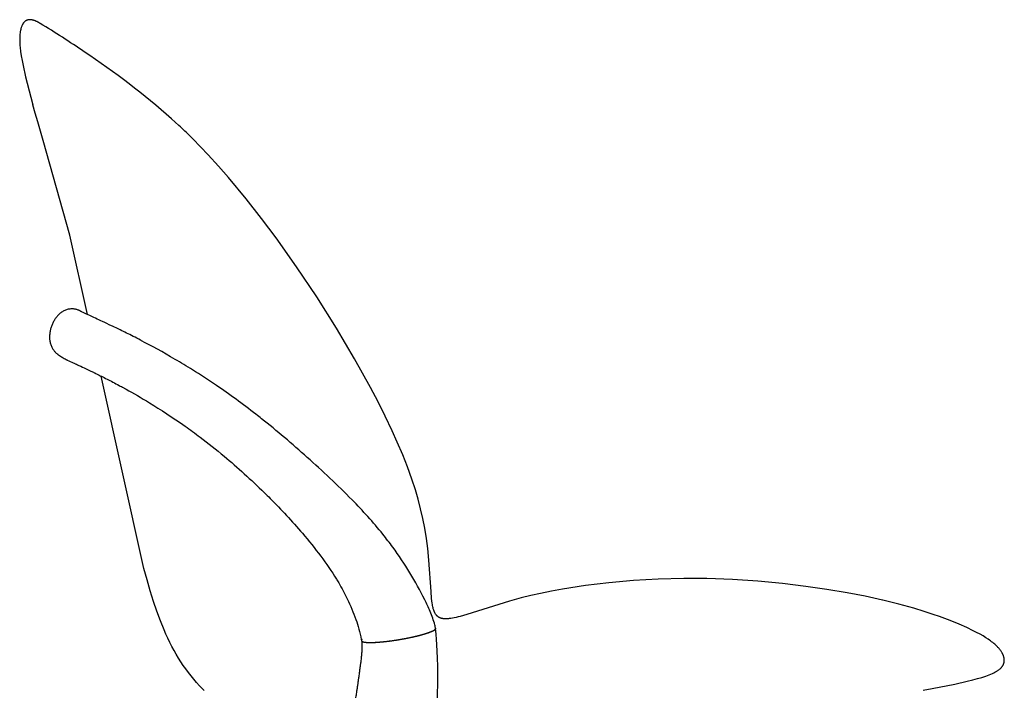
# Model space of a CAD drawing. Units: millimetres. Extents: x 3302 to 4566, y 1993 to 3504.
# Drawn here: x 4011 to 4566, y 2415 to 2793 of the extents above; entities that cross this region are included whole.
import ezdxf

# ---------------------------------------------------------------- set-up
doc = ezdxf.new("R2010")
doc.units = ezdxf.units.MM

msp = doc.modelspace()

# ---------------------------------------------------------------- linework, layer by layer
msp.add_line((4100.6, 2733.72), (4096.51, 2737.47))
for points in [[(4024.11, 2790.16), (4022.13, 2791.43), (4021.57, 2791.75), (4021.03, 2792.03), (4020.51, 2792.29), (4020.25, 2792.41), (4020.01, 2792.52), (4019.76, 2792.62), (4019.52, 2792.71), (4019.28, 2792.8), (4019.05, 2792.88), (4018.82, 2792.96), (4018.6, 2793.02), (4018.38, 2793.08), (4018.16, 2793.14), (4017.98, 2793.18), (4017.8, 2793.21), (4017.62, 2793.24), (4017.45, 2793.27), (4017.28, 2793.29), (4017.11, 2793.31), (4016.95, 2793.32), (4016.79, 2793.33), (4016.63, 2793.33), (4016.47, 2793.33), (4016.32, 2793.32), (4016.17, 2793.31), (4016.02, 2793.3), (4015.87, 2793.28), (4015.73, 2793.26), (4015.59, 2793.23), (4015.45, 2793.2), (4015.32, 2793.16), (4015.19, 2793.12), (4015.06, 2793.08), (4014.93, 2793.03), (4014.81, 2792.98), (4014.68, 2792.93), (4014.56, 2792.87), (4014.45, 2792.81), (4014.33, 2792.74), (4014.22, 2792.67), (4014.11, 2792.6), (4014, 2792.52), (4013.9, 2792.44), (4013.8, 2792.36), (4013.69, 2792.27), (4013.6, 2792.18), (4013.5, 2792.08), (4013.41, 2791.99), (4013.31, 2791.89), (4013.22, 2791.78), (4013.14, 2791.68), (4013.05, 2791.57), (4012.97, 2791.46), (4012.89, 2791.34), (4012.81, 2791.22), (4012.73, 2791.1), (4012.65, 2790.98), (4012.58, 2790.86), (4012.51, 2790.73), (4012.44, 2790.6), (4012.37, 2790.46), (4012.24, 2790.19), (4012.11, 2789.9), (4011.99, 2789.61), (4011.88, 2789.31), (4011.78, 2789), (4011.68, 2788.68), (4011.59, 2788.36), (4011.5, 2788.03), (4011.42, 2787.69), (4011.34, 2787.34), (4011.27, 2786.99), (4011.21, 2786.63), (4011.15, 2786.26), (4011.09, 2785.89), (4011, 2785.12), (4010.94, 2784.32), (4010.89, 2783.48), (4010.87, 2782.61), (4010.87, 2781.7), (4010.89, 2780.76), (4010.94, 2779.77), (4011.01, 2778.75), (4011.11, 2777.68), (4011.37, 2775.42), (4011.74, 2772.97), (4012.2, 2770.32), (4012.76, 2767.47), (4014.2, 2761.09), (4017.14, 2749.68), (4018.34, 2745.33)], [(4049.08, 2627.06), (4039.11, 2671.82), (4024.16, 2725.12), (4021.06, 2735.79), (4019.65, 2740.7), (4018.34, 2745.33)], [(4245.51, 2458.1), (4245.07, 2458.84), (4244.97, 2459.05), (4244.87, 2459.26), (4244.78, 2459.47), (4244.69, 2459.69), (4244.6, 2459.93), (4244.51, 2460.18), (4244.42, 2460.43), (4244.34, 2460.68), (4244.19, 2461.18), (4244.06, 2461.69), (4243.91, 2462.32), (4243.78, 2462.97), (4243.66, 2463.63), (4243.55, 2464.29), (4243.37, 2465.62), (4243.23, 2466.92), (4242.9, 2470.93), (4241.75, 2488.54), (4241.08, 2495.12), (4240.32, 2500.84), (4239.38, 2506.53), (4238.31, 2512.03), (4237.06, 2517.48), (4235.65, 2522.9), (4234.06, 2528.29), (4232.11, 2534.22), (4229.6, 2541.11), (4226.91, 2547.89), (4223.82, 2555.16), (4220.95, 2561.52), (4217.07, 2569.68), (4213.01, 2577.79), (4208.81, 2585.83), (4199.77, 2602.16), (4189.53, 2619.44), (4178.42, 2637.06), (4167.11, 2653.96), (4155.5, 2670.29), (4147.36, 2681.16), (4138.55, 2692.37), (4128.66, 2704.28), (4122.94, 2710.82), (4117.18, 2717.13), (4108.57, 2726.08), (4107.53, 2727.12)], [(4114.07, 2415.9), (4112.35, 2417.71), (4110.69, 2419.55), (4109.09, 2421.41), (4107.53, 2423.31), (4106.02, 2425.25), (4104.57, 2427.22), (4103.16, 2429.22), (4101.8, 2431.26), (4100.49, 2433.35), (4099.21, 2435.48), (4097.97, 2437.65), (4096.77, 2439.88), (4095.6, 2442.16), (4094.47, 2444.49), (4093.37, 2446.87), (4092.3, 2449.31), (4090.23, 2454.38), (4088.26, 2459.7), (4086.36, 2465.29), (4084.53, 2471.18), (4082.74, 2477.37), (4080.98, 2483.89), (4056.82, 2592.34)], [(4497.62, 2466.06), (4495.15, 2466.63), (4492.68, 2467.18), (4487.73, 2468.24), (4477.57, 2470.19), (4466.2, 2472.09), (4454.26, 2473.79), (4441.09, 2475.36), (4427.24, 2476.66), (4412.93, 2477.61), (4398.45, 2478.13), (4385.47, 2478.19), (4371.03, 2477.81), (4357.06, 2477), (4343.21, 2475.77), (4329.97, 2474.17), (4316.99, 2472.16), (4310.83, 2471.04), (4304.69, 2469.8), (4299.23, 2468.58), (4293.8, 2467.25), (4287.19, 2465.44), (4263.05, 2457.89), (4259.33, 2456.83), (4258.17, 2456.53), (4257.03, 2456.26), (4255.88, 2456.01), (4254.94, 2455.83), (4253.99, 2455.68), (4253.56, 2455.62), (4253.13, 2455.57), (4252.7, 2455.53), (4252.26, 2455.49), (4251.92, 2455.47), (4251.57, 2455.46), (4251.22, 2455.46), (4250.88, 2455.46), (4250.66, 2455.47), (4250.45, 2455.49), (4250.24, 2455.5), (4250.03, 2455.52), (4249.82, 2455.55), (4249.61, 2455.58), (4249.41, 2455.61), (4249.2, 2455.65), (4249.02, 2455.69), (4248.83, 2455.74), (4248.65, 2455.79), (4248.47, 2455.85), (4248.29, 2455.91), (4248.11, 2455.98), (4247.94, 2456.05), (4247.76, 2456.13), (4247.6, 2456.21), (4247.44, 2456.29), (4247.28, 2456.39), (4247.12, 2456.48), (4246.97, 2456.59), (4246.82, 2456.7), (4246.67, 2456.81), (4246.53, 2456.93), (4246.39, 2457.05), (4246.25, 2457.19), (4246.12, 2457.32), (4245.99, 2457.46), (4245.87, 2457.62), (4245.74, 2457.77), (4245.62, 2457.93), (4245.51, 2458.09)], [(4520.59, 2415.16), (4525.59, 2416.12), (4538.47, 2418.71), (4545.43, 2420.28), (4548.46, 2421.03), (4551.2, 2421.76), (4553.67, 2422.47), (4555.88, 2423.19), (4556.89, 2423.54), (4557.83, 2423.9), (4558.72, 2424.25), (4559.56, 2424.61), (4560.33, 2424.97), (4561.05, 2425.33), (4561.39, 2425.52), (4561.72, 2425.7), (4562.03, 2425.88), (4562.33, 2426.07), (4562.62, 2426.26), (4562.9, 2426.45), (4563.16, 2426.63), (4563.42, 2426.83), (4563.66, 2427.02), (4563.88, 2427.21), (4564.1, 2427.41), (4564.31, 2427.61), (4564.48, 2427.78), (4564.65, 2427.96), (4564.8, 2428.14), (4564.95, 2428.32), (4565.09, 2428.51), (4565.22, 2428.69), (4565.35, 2428.87), (4565.46, 2429.06), (4565.57, 2429.25), (4565.67, 2429.43), (4565.76, 2429.62), (4565.85, 2429.81), (4565.88, 2429.91), (4565.92, 2430), (4565.96, 2430.1), (4565.99, 2430.2), (4566.02, 2430.29), (4566.05, 2430.39), (4566.08, 2430.48), (4566.11, 2430.58), (4566.16, 2430.77), (4566.2, 2430.97), (4566.23, 2431.16), (4566.26, 2431.36), (4566.28, 2431.56), (4566.3, 2431.75), (4566.3, 2431.95), (4566.3, 2432.15), (4566.3, 2432.34), (4566.29, 2432.54), (4566.27, 2432.74), (4566.25, 2432.93), (4566.22, 2433.13), (4566.19, 2433.33), (4566.15, 2433.53), (4566.1, 2433.73), (4566.05, 2433.92), (4566, 2434.12), (4565.93, 2434.32), (4565.87, 2434.52), (4565.8, 2434.71), (4565.72, 2434.91), (4565.64, 2435.1), (4565.56, 2435.3), (4565.47, 2435.49), (4565.37, 2435.69), (4565.27, 2435.88), (4565.17, 2436.07), (4565.06, 2436.27), (4564.95, 2436.46), (4564.72, 2436.84), (4564.47, 2437.22), (4564.21, 2437.59), (4563.93, 2437.96), (4563.65, 2438.32), (4563.35, 2438.68), (4563.04, 2439.03), (4562.72, 2439.38), (4562.39, 2439.72), (4562.1, 2440.01), (4561.81, 2440.29), (4561.36, 2440.72), (4560.89, 2441.13), (4560.33, 2441.62), (4559.76, 2442.09), (4559.17, 2442.55), (4558.57, 2443.01), (4557.93, 2443.47), (4557.28, 2443.92), (4555.95, 2444.78), (4554.3, 2445.79), (4552.62, 2446.74), (4550.7, 2447.78), (4548.75, 2448.77), (4545.1, 2450.53), (4540.88, 2452.41), (4535.73, 2454.52), (4529.8, 2456.73), (4526.22, 2457.98), (4521.03, 2459.67), (4515.29, 2461.41), (4506.85, 2463.76), (4497.7, 2466.04)], [(4114.95, 2415), (4114.07, 2415.9)]]:
    msp.add_lwpolyline(points)
for centre, radius, start, end in [((3732.66, 2314.14), 558.21, 55.6918, 58.7288), ((3788.57, 2387.08), 466.48, 48.6895, 56.3148), ((3954.46, 2573.54), 216.84, 45.0969, 47.6243)]:
    msp.add_arc(centre, radius, start, end)
for points, knots in [([(4044.68, 2629.22), (4044.64, 2629.24), (4044.37, 2629.38), (4043.86, 2629.6), (4043.14, 2629.85), (4042.4, 2630.04), (4041.65, 2630.17), (4040.89, 2630.24), (4040.04, 2630.25), (4039.12, 2630.19), (4038.13, 2630.02), (4037.18, 2629.75), (4036.26, 2629.38), (4035.37, 2628.93), (4034.53, 2628.4), (4033.72, 2627.8), (4032.97, 2627.14), (4032.26, 2626.42), (4031.61, 2625.66), (4031.02, 2624.86), (4030.47, 2624.02), (4029.97, 2623.15), (4029.52, 2622.26), (4029.12, 2621.34), (4028.77, 2620.4), (4028.46, 2619.45), (4028.2, 2618.48), (4028, 2617.5), (4027.84, 2616.51), (4027.73, 2615.52), (4027.69, 2614.52), (4027.7, 2613.51), (4027.8, 2612.52), (4027.97, 2611.53), (4028.21, 2610.56), (4028.54, 2609.61), (4028.92, 2608.75), (4029.34, 2607.96), (4029.79, 2607.25), (4030.3, 2606.58), (4030.85, 2605.95), (4031.44, 2605.37), (4031.86, 2605.01), (4032.07, 2604.84)], [25.883002, 25.883002, 25.883002, 25.883002, 26.05265, 26.921071, 27.789493, 28.657915, 29.526336, 30.394758, 31.26318, 32.478241, 33.693302, 34.908363, 36.123424, 37.338485, 38.553546, 39.768607, 40.983668, 42.198729, 43.41379, 44.628851, 45.843912, 47.058973, 48.274034, 49.489095, 50.704156, 51.919217, 53.134278, 54.349339, 55.5644, 56.779461, 57.994522, 59.209583, 60.424644, 61.639705, 62.854766, 64.069827, 65.284889, 66.313235, 67.341582, 68.369929, 69.398275, 70.426622, 71.425706, 71.425706, 71.425706, 71.425706]), ([(4244.56, 2387.66), (4249.06, 2424.6), (4245.33, 2451.08), (4245.17, 2451.68), (4245.13, 2451.82), (4245.09, 2451.96), (4244.36, 2454.59), (4243.41, 2457.16), (4241.42, 2461.91), (4240.39, 2464.1), (4239.33, 2466.27), (4236.78, 2471.46), (4234.01, 2476.51), (4230.99, 2481.46), (4228.01, 2486.34), (4224.72, 2491.22), (4221.34, 2495.84), (4219.52, 2498.32), (4217.66, 2500.76), (4215.73, 2503.16), (4210.2, 2510.08), (4204.51, 2516.31), (4198.34, 2522.6), (4190.22, 2530.87), (4181.6, 2538.92), (4173.11, 2546.5), (4164.56, 2554.13), (4155.93, 2561.47), (4147.32, 2568.3), (4146.25, 2569.14), (4145.19, 2569.97), (4144.13, 2570.8), (4136.6, 2576.66), (4129.12, 2582.1), (4121.91, 2587.01), (4117.28, 2590.17), (4112.77, 2593.09), (4108.42, 2595.81), (4105.03, 2597.93), (4101.74, 2599.91), (4098.58, 2601.78), (4091.57, 2605.9), (4085.18, 2609.41), (4079.61, 2612.32), (4079.43, 2612.42), (4079.25, 2612.51), (4079.07, 2612.6), (4076.21, 2614.1), (4073.56, 2615.44), (4068.71, 2617.84), (4066.47, 2618.92), (4064.44, 2619.89), (4063.86, 2620.16), (4063.29, 2620.43), (4062.74, 2620.69), (4059.01, 2622.46), (4056.03, 2623.83), (4053.54, 2624.98), (4052.39, 2625.52), (4051.35, 2626), (4050.42, 2626.43), (4049.05, 2627.07), (4047.89, 2627.62), (4047.01, 2628.05), (4046.42, 2628.34), (4045.93, 2628.58), (4045.55, 2628.77), (4045.52, 2628.78), (4045.5, 2628.8), (4045.47, 2628.81), (4045.4, 2628.85), (4045.33, 2628.88), (4045.26, 2628.92), (4045.19, 2628.95), (4045.13, 2628.98), (4045.07, 2629.01), (4045.03, 2629.03), (4044.99, 2629.06), (4044.95, 2629.08), (4044.94, 2629.08), (4044.93, 2629.09), (4044.92, 2629.09), (4044.88, 2629.11), (4044.84, 2629.13), (4044.8, 2629.15), (4044.78, 2629.16), (4044.75, 2629.18), (4044.72, 2629.19), (4044.71, 2629.2), (4044.7, 2629.21), (4044.69, 2629.21), (4044.68, 2629.21), (4044.68, 2629.21), (4044.68, 2629.21), (4044.68, 2629.21), (4044.68, 2629.21), (4044.68, 2629.22)], [0.011781, 0.011781, 0.011781, 0.011781, 1.444712, 1.444712, 1.887101, 1.887101, 1.887101, 10.141793, 10.141793, 17.413376, 17.413376, 17.413376, 34.787913, 34.787913, 34.787913, 52.124636, 52.124636, 52.124636, 61.352302, 61.352302, 61.352302, 87.56458, 87.56458, 87.56458, 122.885244, 122.885244, 122.885244, 158.165951, 158.165951, 158.165951, 162.51947, 162.51947, 162.51947, 193.467696, 193.467696, 193.467696, 213.299239, 213.299239, 213.299239, 228.762269, 228.762269, 228.762269, 263.042614, 263.042614, 263.042614, 264.147125, 264.147125, 264.147125, 281.929418, 281.929418, 299.529758, 299.529758, 299.529758, 304.538005, 304.538005, 304.538005, 338.162222, 338.162222, 338.162222, 353.753291, 353.753291, 353.753291, 376.851493, 376.851493, 376.851493, 392.00134, 392.00134, 392.00134, 393.00134, 393.00134, 393.00134, 394.00134, 394.00134, 394.00134, 395.00134, 395.00134, 395.00134, 396.00134, 396.00134, 396.00134, 397.00134, 397.00134, 397.00134, 398.00134, 398.00134, 398.00134, 399.00134, 399.00134, 399.00134, 400.00134, 400.00134, 400.00134, 401.00134, 401.00134, 401.00134, 402.00134, 402.00134, 402.00134, 402.00134]), ([(4032.07, 2604.84), (4032.1, 2604.82), (4032.11, 2604.82), (4032.12, 2604.81), (4032.43, 2604.57), (4033.05, 2604.1), (4033.95, 2603.52), (4034.49, 2603.17), (4035.15, 2602.77), (4035.9, 2602.36), (4036.26, 2602.15), (4036.63, 2601.96), (4037.21, 2601.66), (4037.4, 2601.56), (4037.63, 2601.45), (4037.68, 2601.42), (4037.74, 2601.39), (4038.79, 2600.87), (4039.88, 2600.36), (4041.1, 2599.79), (4041.42, 2599.64), (4041.71, 2599.51), (4042.05, 2599.35), (4042.14, 2599.31), (4042.64, 2599.08), (4043.03, 2598.9), (4043.4, 2598.73), (4045.79, 2597.63), (4048.61, 2596.32), (4051.87, 2594.75), (4052.25, 2594.57), (4052.6, 2594.4), (4053, 2594.21), (4053.1, 2594.16), (4053.49, 2593.97), (4053.83, 2593.81), (4054.24, 2593.61), (4056.05, 2592.73), (4058, 2591.77), (4062.26, 2589.6), (4064.53, 2588.42), (4067.01, 2587.08), (4067.39, 2586.88), (4067.81, 2586.65), (4068.7, 2586.17), (4069.13, 2585.94), (4070, 2585.46), (4070.45, 2585.21), (4070.93, 2584.94), (4074.95, 2582.71), (4079.38, 2580.16), (4084.07, 2577.3), (4090.34, 2573.47), (4097.15, 2569.06), (4104.23, 2564.05), (4107.01, 2562.09), (4109.84, 2560.03), (4112.7, 2557.88), (4117.14, 2554.53), (4121.67, 2550.95), (4126.23, 2547.14), (4133.74, 2540.86), (4141.36, 2533.94), (4148.77, 2526.7), (4149.91, 2525.59), (4151.05, 2524.47), (4152.18, 2523.34), (4158.49, 2517.03), (4164.49, 2510.61), (4170.38, 2503.68), (4173.89, 2499.55), (4177.4, 2495.19), (4183.76, 2486.7), (4186.86, 2482.26), (4189.58, 2477.85), (4189.77, 2477.54), (4189.96, 2477.23), (4190.34, 2476.6), (4190.57, 2476.21), (4190.83, 2475.78), (4192.58, 2472.8), (4194.16, 2469.84), (4195.66, 2466.73), (4197.49, 2462.92), (4199.14, 2459.01), (4200.54, 2455.07), (4201.17, 2453.29), (4201.75, 2451.5), (4202.81, 2447.75), (4203.26, 2445.81), (4203.59, 2443.88), (4203.63, 2443.68), (4203.67, 2443.42), (4203.7, 2443.21)], [0.115755, 0.115755, 0.115755, 0.115755, 0.777967, 0.777967, 0.777967, 22.736873, 22.736873, 22.736873, 36.120267, 36.120267, 36.120267, 42.254629, 42.254629, 45.678022, 45.678022, 46.870266, 46.870266, 46.870266, 64.556203, 64.556203, 64.556203, 68.104346, 68.104346, 69.376374, 69.376374, 75.200864, 75.200864, 75.200864, 106.976413, 106.976413, 106.976413, 110.228538, 110.228538, 111.258556, 111.258556, 114.331987, 114.331987, 114.331987, 130.640937, 130.640937, 146.644169, 146.644169, 146.644169, 149.521338, 149.521338, 152.155761, 152.155761, 154.765212, 154.765212, 154.765212, 178.985461, 178.985461, 178.985461, 211.353143, 211.353143, 211.353143, 224.028917, 224.028917, 224.028917, 243.723347, 243.723347, 243.723347, 276.143432, 276.143432, 276.143432, 281.108158, 281.108158, 281.108158, 308.589776, 308.589776, 308.589776, 325.328913, 325.328913, 341.071544, 341.071544, 341.071544, 342.259019, 342.259019, 343.499495, 343.499495, 343.499495, 353.769062, 353.769062, 353.769062, 366.483028, 366.483028, 366.483028, 372.192098, 372.192098, 378.473833, 378.473833, 378.473833, 379.200624, 379.200624, 379.200624, 379.200624]), ([(4203.67, 2443.16), (4203.67, 2443.15), (4203.67, 2443.14), (4203.67, 2443.13), (4203.67, 2443.12), (4203.67, 2443.12), (4203.68, 2443.11), (4203.68, 2443.08), (4203.7, 2443.04), (4203.72, 2443.01), (4203.74, 2442.97), (4203.77, 2442.94), (4203.8, 2442.9), (4203.83, 2442.86), (4203.87, 2442.83), (4203.92, 2442.8), (4203.96, 2442.76), (4204.02, 2442.73), (4204.07, 2442.7), (4204.13, 2442.67), (4204.19, 2442.64), (4204.26, 2442.61), (4204.33, 2442.58), (4204.41, 2442.55), (4204.48, 2442.53), (4204.56, 2442.5), (4204.65, 2442.47), (4204.74, 2442.45), (4204.83, 2442.43), (4204.92, 2442.41), (4205.02, 2442.38), (4205.12, 2442.36), (4205.22, 2442.34), (4205.33, 2442.33), (4205.44, 2442.31), (4205.55, 2442.29), (4205.67, 2442.27), (4205.78, 2442.26), (4205.9, 2442.24), (4206.02, 2442.23), (4206.15, 2442.22), (4206.27, 2442.21), (4206.41, 2442.19), (4206.54, 2442.18), (4206.67, 2442.17), (4206.81, 2442.17), (4206.94, 2442.16), (4207.08, 2442.15), (4207.23, 2442.14), (4207.37, 2442.14), (4207.51, 2442.13), (4207.66, 2442.13), (4207.81, 2442.12), (4207.96, 2442.12), (4208.11, 2442.12), (4208.27, 2442.12), (4208.42, 2442.12), (4208.58, 2442.12), (4208.73, 2442.12), (4208.89, 2442.12), (4209.05, 2442.12), (4209.22, 2442.12), (4209.38, 2442.12), (4209.54, 2442.13), (4209.71, 2442.13), (4209.87, 2442.13), (4210.04, 2442.14), (4210.21, 2442.15), (4210.38, 2442.15), (4210.55, 2442.16), (4210.71, 2442.17), (4210.89, 2442.17), (4211.06, 2442.18), (4211.23, 2442.19), (4211.4, 2442.2), (4211.58, 2442.21), (4211.75, 2442.22), (4211.93, 2442.23), (4212.1, 2442.24), (4212.28, 2442.25), (4212.46, 2442.26), (4212.63, 2442.28), (4212.81, 2442.29), (4212.99, 2442.3), (4213.17, 2442.31), (4213.35, 2442.33), (4213.53, 2442.34), (4213.71, 2442.36), (4213.89, 2442.37), (4214.07, 2442.39), (4214.25, 2442.4), (4214.43, 2442.42), (4214.61, 2442.43), (4214.79, 2442.45), (4214.97, 2442.47), (4215.15, 2442.48), (4215.34, 2442.5), (4215.52, 2442.52), (4215.7, 2442.54), (4215.89, 2442.55), (4216.07, 2442.57), (4216.25, 2442.59), (4216.44, 2442.61), (4216.62, 2442.63), (4216.8, 2442.65), (4216.99, 2442.67), (4217.17, 2442.69), (4217.35, 2442.71), (4217.54, 2442.73), (4217.72, 2442.75), (4217.91, 2442.77), (4218.09, 2442.79), (4218.28, 2442.82), (4218.46, 2442.84), (4218.65, 2442.86), (4218.83, 2442.88), (4219.02, 2442.9), (4219.2, 2442.93), (4219.39, 2442.95), (4219.57, 2442.97), (4219.76, 2443), (4219.94, 2443.02), (4220.13, 2443.05), (4220.31, 2443.07), (4220.42, 2443.09), (4220.52, 2443.1), (4220.63, 2443.11), (4220.71, 2443.13), (4220.79, 2443.14), (4220.87, 2443.15), (4221.05, 2443.17), (4221.24, 2443.2), (4221.42, 2443.22), (4221.61, 2443.25), (4221.79, 2443.28), (4221.97, 2443.3), (4222.16, 2443.33), (4222.34, 2443.36), (4222.53, 2443.39), (4222.71, 2443.41), (4222.9, 2443.44), (4223.08, 2443.47), (4223.26, 2443.5), (4223.45, 2443.52), (4223.63, 2443.55), (4223.81, 2443.58), (4224, 2443.61), (4224.18, 2443.64), (4224.36, 2443.67), (4224.55, 2443.7), (4224.73, 2443.73), (4224.91, 2443.76), (4225.09, 2443.79), (4225.27, 2443.82), (4225.46, 2443.85), (4225.64, 2443.88), (4225.82, 2443.91), (4226, 2443.94), (4226.18, 2443.98), (4226.36, 2444.01), (4226.54, 2444.04), (4226.72, 2444.07), (4226.9, 2444.1), (4227.08, 2444.14), (4227.26, 2444.17), (4227.44, 2444.2), (4227.62, 2444.23), (4227.79, 2444.27), (4227.97, 2444.3), (4228.15, 2444.33), (4228.33, 2444.37), (4228.5, 2444.4), (4228.68, 2444.43), (4228.86, 2444.47), (4229.03, 2444.5), (4229.21, 2444.54), (4229.38, 2444.57), (4229.56, 2444.61), (4229.73, 2444.64), (4229.91, 2444.68), (4230.08, 2444.71), (4230.26, 2444.75), (4230.43, 2444.78), (4230.6, 2444.82), (4230.77, 2444.85), (4230.95, 2444.89), (4231.12, 2444.93), (4231.29, 2444.96), (4231.46, 2445), (4231.63, 2445.04), (4231.8, 2445.07), (4231.97, 2445.11), (4232.14, 2445.15), (4232.31, 2445.18), (4232.48, 2445.22), (4232.64, 2445.26), (4232.81, 2445.29), (4232.98, 2445.33), (4233.15, 2445.37), (4233.31, 2445.41), (4233.48, 2445.45), (4233.64, 2445.48), (4233.81, 2445.52), (4233.97, 2445.56), (4234.13, 2445.6), (4234.3, 2445.64), (4234.46, 2445.68), (4234.62, 2445.72), (4234.78, 2445.75), (4234.94, 2445.79), (4235.1, 2445.83), (4235.26, 2445.87), (4235.42, 2445.91), (4235.58, 2445.95), (4235.74, 2445.99), (4235.9, 2446.03), (4236.05, 2446.07), (4236.11, 2446.09), (4236.16, 2446.1), (4236.22, 2446.11), (4236.32, 2446.14), (4236.42, 2446.17), (4236.52, 2446.19), (4236.67, 2446.23), (4236.83, 2446.28), (4236.98, 2446.32), (4237.13, 2446.36), (4237.28, 2446.4), (4237.43, 2446.44), (4237.58, 2446.48), (4237.73, 2446.52), (4237.88, 2446.56), (4238.03, 2446.61), (4238.17, 2446.65), (4238.32, 2446.69), (4238.46, 2446.73), (4238.61, 2446.77), (4238.75, 2446.82), (4238.9, 2446.86), (4239.04, 2446.9), (4239.18, 2446.94), (4239.32, 2446.98), (4239.46, 2447.03), (4239.6, 2447.07), (4239.74, 2447.11), (4239.87, 2447.16), (4240.01, 2447.2), (4240.15, 2447.24), (4240.28, 2447.29), (4240.41, 2447.33), (4240.55, 2447.37), (4240.68, 2447.42), (4240.81, 2447.46), (4240.94, 2447.5), (4241.07, 2447.55), (4241.2, 2447.59), (4241.32, 2447.63), (4241.45, 2447.68), (4241.57, 2447.72), (4241.7, 2447.77), (4241.82, 2447.81), (4241.94, 2447.85), (4242.06, 2447.9), (4242.18, 2447.94), (4242.3, 2447.99), (4242.41, 2448.03), (4242.53, 2448.08), (4242.64, 2448.12), (4242.75, 2448.17), (4242.86, 2448.21), (4242.97, 2448.25), (4243.08, 2448.3), (4243.19, 2448.34), (4243.29, 2448.39), (4243.39, 2448.43), (4243.49, 2448.48), (4243.59, 2448.52), (4243.69, 2448.57), (4243.79, 2448.61), (4243.88, 2448.66), (4243.97, 2448.7), (4244.06, 2448.75), (4244.15, 2448.79), (4244.24, 2448.84), (4244.32, 2448.88), (4244.41, 2448.93), (4244.49, 2448.97), (4244.56, 2449.02), (4244.64, 2449.06), (4244.67, 2449.08), (4244.7, 2449.1), (4244.73, 2449.11), (4244.77, 2449.14), (4244.81, 2449.17), (4244.85, 2449.19), (4244.91, 2449.24), (4244.97, 2449.28), (4245.03, 2449.33), (4245.09, 2449.37), (4245.14, 2449.41), (4245.19, 2449.45), (4245.23, 2449.5), (4245.27, 2449.54), (4245.31, 2449.58), (4245.35, 2449.62), (4245.38, 2449.67), (4245.41, 2449.71), (4245.44, 2449.75), (4245.46, 2449.79), (4245.48, 2449.83), (4245.5, 2449.87), (4245.51, 2449.91), (4245.52, 2449.95), (4245.53, 2449.99), (4245.54, 2450.03), (4245.54, 2450.06), (4245.54, 2450.1), (4245.53, 2450.13), (4245.52, 2450.15)], [20.621977, 20.621977, 20.621977, 20.621977, 20.7761, 20.7761, 20.7761, 20.844937, 20.844937, 20.844937, 21.347423, 21.347423, 21.347423, 21.91979, 21.91979, 21.91979, 22.493303, 22.493303, 22.493303, 23.06806, 23.06806, 23.06806, 23.644082, 23.644082, 23.644082, 24.221342, 24.221342, 24.221342, 24.799787, 24.799787, 24.799787, 25.379337, 25.379337, 25.379337, 25.959885, 25.959885, 25.959885, 26.541302, 26.541302, 26.541302, 27.123457, 27.123457, 27.123457, 27.706203, 27.706203, 27.706203, 28.289391, 28.289391, 28.289391, 28.872872, 28.872872, 28.872872, 29.456508, 29.456508, 29.456508, 30.040165, 30.040165, 30.040165, 30.623722, 30.623722, 30.623722, 31.207065, 31.207065, 31.207065, 31.790094, 31.790094, 31.790094, 32.372714, 32.372714, 32.372714, 32.954844, 32.954844, 32.954844, 33.53641, 33.53641, 33.53641, 34.117347, 34.117347, 34.117347, 34.697604, 34.697604, 34.697604, 35.277134, 35.277134, 35.277134, 35.855902, 35.855902, 35.855902, 36.433878, 36.433878, 36.433878, 37.011037, 37.011037, 37.011037, 37.587351, 37.587351, 37.587351, 38.162786, 38.162786, 38.162786, 38.737296, 38.737296, 38.737296, 39.310841, 39.310841, 39.310841, 39.883378, 39.883378, 39.883378, 40.454868, 40.454868, 40.454868, 41.025275, 41.025275, 41.025275, 41.594562, 41.594562, 41.594562, 42.162694, 42.162694, 42.162694, 42.729638, 42.729638, 42.729638, 43.295361, 43.295361, 43.295361, 43.617599, 43.617599, 43.617599, 43.859828, 43.859828, 43.859828, 44.42302, 44.42302, 44.42302, 44.984907, 44.984907, 44.984907, 45.545462, 45.545462, 45.545462, 46.104656, 46.104656, 46.104656, 46.662466, 46.662466, 46.662466, 47.218867, 47.218867, 47.218867, 47.773838, 47.773838, 47.773838, 48.327362, 48.327362, 48.327362, 48.87942, 48.87942, 48.87942, 49.430001, 49.430001, 49.430001, 49.979093, 49.979093, 49.979093, 50.526687, 50.526687, 50.526687, 51.072777, 51.072777, 51.072777, 51.61736, 51.61736, 51.61736, 52.160434, 52.160434, 52.160434, 52.702, 52.702, 52.702, 53.242052, 53.242052, 53.242052, 53.780584, 53.780584, 53.780584, 54.317592, 54.317592, 54.317592, 54.853071, 54.853071, 54.853071, 55.387016, 55.387016, 55.387016, 55.919424, 55.919424, 55.919424, 56.450293, 56.450293, 56.450293, 56.979619, 56.979619, 56.979619, 57.507402, 57.507402, 57.507402, 58.033645, 58.033645, 58.033645, 58.558349, 58.558349, 58.558349, 59.08152, 59.08152, 59.08152, 59.603167, 59.603167, 59.603167, 59.784358, 59.784358, 59.784358, 60.123286, 60.123286, 60.123286, 60.641911, 60.641911, 60.641911, 61.159064, 61.159064, 61.159064, 61.674777, 61.674777, 61.674777, 62.18909, 62.18909, 62.18909, 62.702045, 62.702045, 62.702045, 63.213692, 63.213692, 63.213692, 63.724083, 63.724083, 63.724083, 64.233275, 64.233275, 64.233275, 64.741328, 64.741328, 64.741328, 65.248307, 65.248307, 65.248307, 65.754282, 65.754282, 65.754282, 66.259313, 66.259313, 66.259313, 66.763445, 66.763445, 66.763445, 67.266741, 67.266741, 67.266741, 67.769275, 67.769275, 67.769275, 68.271135, 68.271135, 68.271135, 68.772416, 68.772416, 68.772416, 69.273227, 69.273227, 69.273227, 69.773724, 69.773724, 69.773724, 70.274125, 70.274125, 70.274125, 70.77469, 70.77469, 70.77469, 71.275718, 71.275718, 71.275718, 71.478558, 71.478558, 71.478558, 71.777505, 71.777505, 71.777505, 72.280535, 72.280535, 72.280535, 72.785153, 72.785153, 72.785153, 73.29165, 73.29165, 73.29165, 73.800269, 73.800269, 73.800269, 74.311217, 74.311217, 74.311217, 74.824713, 74.824713, 74.824713, 75.340988, 75.340988, 75.340988, 75.75881, 75.75881, 75.75881, 75.75881]), ([(4203.7, 2443.21), (4203.71, 2443.21), (4203.71, 2443.2), (4203.71, 2443.19), (4203.73, 2443.1), (4203.77, 2443.02), (4203.84, 2442.94), (4203.92, 2442.86), (4204.01, 2442.79), (4204.14, 2442.72), (4204.26, 2442.66), (4204.41, 2442.59), (4204.58, 2442.54), (4204.78, 2442.47), (4205.01, 2442.42), (4205.28, 2442.37), (4205.54, 2442.32), (4205.83, 2442.28), (4206.14, 2442.25), (4206.45, 2442.22), (4206.79, 2442.2), (4207.14, 2442.18), (4207.49, 2442.16), (4207.86, 2442.15), (4208.25, 2442.15), (4208.63, 2442.14), (4209.03, 2442.14), (4209.43, 2442.15), (4209.84, 2442.16), (4210.25, 2442.17), (4210.68, 2442.19), (4211.1, 2442.21), (4211.54, 2442.23), (4211.97, 2442.26), (4212.41, 2442.28), (4212.86, 2442.31), (4213.31, 2442.35), (4213.76, 2442.38), (4214.21, 2442.42), (4214.67, 2442.46), (4215.13, 2442.5), (4215.59, 2442.54), (4216.05, 2442.59), (4216.51, 2442.64), (4216.98, 2442.69), (4217.45, 2442.74), (4217.91, 2442.79), (4218.38, 2442.84), (4218.86, 2442.9), (4219.33, 2442.96), (4219.8, 2443.02), (4220.28, 2443.08), (4220.75, 2443.15), (4221.23, 2443.21), (4221.7, 2443.28), (4222.18, 2443.35), (4222.66, 2443.42), (4223.13, 2443.49), (4223.61, 2443.56), (4224.09, 2443.64), (4224.57, 2443.71), (4225.04, 2443.79), (4225.52, 2443.87), (4226, 2443.95), (4226.47, 2444.04), (4226.95, 2444.12), (4227.42, 2444.21), (4227.89, 2444.29), (4228.37, 2444.38), (4228.84, 2444.47), (4229.31, 2444.56), (4229.78, 2444.66), (4230.24, 2444.75), (4230.71, 2444.85), (4231.17, 2444.94), (4231.64, 2445.04), (4232.1, 2445.14), (4232.55, 2445.24), (4233.01, 2445.34), (4233.47, 2445.45), (4233.92, 2445.55), (4234.36, 2445.66), (4234.81, 2445.76), (4235.26, 2445.87), (4235.7, 2445.99), (4236.14, 2446.1), (4236.58, 2446.21), (4237, 2446.33), (4237.43, 2446.44), (4237.86, 2446.56), (4238.27, 2446.68), (4238.68, 2446.8), (4239.09, 2446.92), (4239.48, 2447.04), (4239.87, 2447.16), (4240.25, 2447.28), (4240.63, 2447.4), (4240.89, 2447.48), (4241.14, 2447.57), (4241.39, 2447.66), (4241.64, 2447.74), (4241.88, 2447.83), (4242.11, 2447.92), (4242.34, 2448), (4242.57, 2448.09), (4242.78, 2448.18), (4243, 2448.26), (4243.21, 2448.35), (4243.41, 2448.44), (4243.61, 2448.53), (4243.8, 2448.61), (4243.98, 2448.7), (4244.16, 2448.79), (4244.33, 2448.88), (4244.48, 2448.97), (4244.64, 2449.06), (4244.78, 2449.14), (4244.91, 2449.23), (4245.03, 2449.32), (4245.14, 2449.4), (4245.23, 2449.49), (4245.32, 2449.57), (4245.4, 2449.65), (4245.45, 2449.73), (4245.5, 2449.81), (4245.54, 2449.89), (4245.55, 2449.96), (4245.56, 2449.98), (4245.56, 2449.99), (4245.56, 2450)], [30.836001, 30.836001, 30.836001, 30.836001, 30.936983, 30.936983, 30.936983, 32.17878, 32.17878, 32.17878, 33.420601, 33.420601, 33.420601, 34.657372, 34.657372, 34.657372, 36.1097, 36.1097, 36.1097, 37.561586, 37.561586, 37.561586, 39.018083, 39.018083, 39.018083, 40.475969, 40.475969, 40.475969, 41.929184, 41.929184, 41.929184, 43.38096, 43.38096, 43.38096, 44.83415, 44.83415, 44.83415, 46.288275, 46.288275, 46.288275, 47.741154, 47.741154, 47.741154, 49.193049, 49.193049, 49.193049, 50.644605, 50.644605, 50.644605, 52.096, 52.096, 52.096, 53.547095, 53.547095, 53.547095, 54.997878, 54.997878, 54.997878, 56.448432, 56.448432, 56.448432, 57.898886, 57.898886, 57.898886, 59.34934, 59.34934, 59.34934, 60.799518, 60.799518, 60.799518, 62.248932, 62.248932, 62.248932, 63.696988, 63.696988, 63.696988, 65.143403, 65.143403, 65.143403, 66.589675, 66.589675, 66.589675, 68.038428, 68.038428, 68.038428, 69.493151, 69.493151, 69.493151, 70.955403, 70.955403, 70.955403, 72.416133, 72.416133, 72.416133, 73.86382, 73.86382, 73.86382, 75.287524, 75.287524, 75.287524, 76.286029, 76.286029, 76.286029, 77.272164, 77.272164, 77.272164, 78.251875, 78.251875, 78.251875, 79.232124, 79.232124, 79.232124, 80.218267, 80.218267, 80.218267, 81.206703, 81.206703, 81.206703, 82.193848, 82.193848, 82.193848, 83.179584, 83.179584, 83.179584, 84.16678, 84.16678, 84.16678, 85.156199, 85.156199, 85.156199, 85.315486, 85.315486, 85.315486, 85.315486]), ([(4203.67, 2443.16), (4203.67, 2443.15), (4203.67, 2443.13), (4203.67, 2443.11), (4203.76, 2442.57), (4203.82, 2442.03), (4203.86, 2441.5), (4203.9, 2441.04), (4203.92, 2440.57), (4203.93, 2440.11), (4203.94, 2439.76), (4203.94, 2439.41), (4203.93, 2439.06), (4203.92, 2438.41), (4203.89, 2437.76), (4203.84, 2437.11), (4203.82, 2436.79), (4203.8, 2436.46), (4203.77, 2436.13), (4203.71, 2435.46), (4203.64, 2434.78), (4203.57, 2434.11), (4203.52, 2433.69), (4203.47, 2433.24), (4203.42, 2432.77), (4203.35, 2432.21), (4203.28, 2431.66), (4203.22, 2431.11), (4203.17, 2430.72), (4203.12, 2430.35), (4203.07, 2429.96), (4202.99, 2429.34), (4202.91, 2428.73), (4202.83, 2428.11), (4202.82, 2428.01), (4202.8, 2427.91), (4202.79, 2427.81), (4202.68, 2427.01), (4202.59, 2426.35), (4202.48, 2425.53), (4202.47, 2425.48), (4202.46, 2425.42), (4202.44, 2425.28), (4202.43, 2425.21), (4202.42, 2425.11), (4202.35, 2424.6), (4202.28, 2424.09), (4202.21, 2423.57), (4202.14, 2423.09), (4202.07, 2422.61), (4202, 2422.11), (4201.99, 2422.03), (4201.98, 2421.95), (4201.96, 2421.82), (4201.95, 2421.76), (4201.94, 2421.71), (4201.85, 2421.07), (4201.76, 2420.42), (4201.68, 2419.77), (4201.65, 2419.55), (4201.62, 2419.33), (4201.59, 2419.11), (4201.56, 2418.83), (4201.52, 2418.55), (4201.48, 2418.27), (4201.43, 2417.86), (4201.37, 2417.45), (4201.31, 2417.04), (4201.27, 2416.73), (4201.22, 2416.43), (4201.18, 2416.11), (4201.16, 2416.03), (4201.15, 2415.94), (4201.13, 2415.84), (4201.07, 2415.42), (4201, 2415), (4200.93, 2414.58), (4200.86, 2414.12), (4200.79, 2413.69), (4200.71, 2413.22), (4200.71, 2413.19), (4200.7, 2413.15), (4200.69, 2413.11), (4200.62, 2412.68), (4200.55, 2412.23), (4200.48, 2411.79), (4200.41, 2411.31), (4200.33, 2410.84), (4200.26, 2410.36), (4200.25, 2410.32), (4200.25, 2410.28), (4200.23, 2410.21), (4200.23, 2410.16), (4200.22, 2410.11), (4200.16, 2409.75), (4200.11, 2409.39), (4200.05, 2409.03), (4199.98, 2408.6), (4199.91, 2408.17), (4199.85, 2407.74), (4199.81, 2407.53), (4199.78, 2407.32), (4199.75, 2407.11), (4199.72, 2406.93), (4199.69, 2406.75), (4199.66, 2406.56), (4199.6, 2406.2), (4199.55, 2405.85), (4199.48, 2405.5), (4199.42, 2405.1), (4199.35, 2404.73), (4199.28, 2404.31), (4199.26, 2404.25), (4199.25, 2404.18), (4199.24, 2404.11), (4199.17, 2403.69), (4199.09, 2403.24), (4199.02, 2402.81), (4198.93, 2402.28), (4198.86, 2401.83), (4198.77, 2401.32), (4198.76, 2401.25), (4198.75, 2401.19), (4198.74, 2401.11), (4198.67, 2400.72), (4198.6, 2400.32), (4198.53, 2399.93), (4198.41, 2399.3), (4198.33, 2398.85), (4198.21, 2398.21), (4198.2, 2398.18), (4198.2, 2398.15), (4198.19, 2398.11), (4198.05, 2397.36), (4197.93, 2396.75), (4197.78, 2396), (4197.72, 2395.7), (4197.66, 2395.4), (4197.6, 2395.11), (4197.47, 2394.47), (4197.36, 2393.96), (4197.22, 2393.29), (4197.14, 2392.89), (4197.06, 2392.5), (4196.98, 2392.11), (4196.82, 2391.37), (4196.72, 2390.86), (4196.57, 2390.12), (4196.5, 2389.79), (4196.43, 2389.45), (4196.36, 2389.11), (4196.23, 2388.51), (4196.05, 2387.63), (4195.92, 2387.03), (4195.86, 2386.73), (4195.79, 2386.42), (4195.73, 2386.11), (4195.61, 2385.6), (4195.51, 2385.14), (4195.28, 2384.12), (4195.17, 2383.61), (4195.06, 2383.11), (4195, 2382.86), (4194.95, 2382.6), (4194.89, 2382.34), (4194.73, 2381.58), (4194.57, 2380.86), (4194.41, 2380.11), (4194.32, 2379.73), (4194.23, 2379.33), (4194.14, 2378.91), (4194, 2378.29), (4193.86, 2377.69), (4193.73, 2377.11), (4193.62, 2376.63), (4193.51, 2376.14), (4193.4, 2375.64), (4193.29, 2375.15), (4193.17, 2374.61), (4193.06, 2374.11), (4192.86, 2373.25), (4192.67, 2372.44), (4192.47, 2371.55), (4192.43, 2371.41), (4192.4, 2371.26), (4192.36, 2371.11), (4192.13, 2370.08), (4191.91, 2369.14), (4191.68, 2368.11), (4191.51, 2367.42), (4191.36, 2366.77), (4191.19, 2366.07), (4191.11, 2365.75), (4191.03, 2365.44), (4190.95, 2365.11), (4190.83, 2364.62), (4190.71, 2364.11), (4190.46, 2363.11), (4190.34, 2362.62), (4190.22, 2362.11), (4190.03, 2361.35), (4189.81, 2360.46), (4189.63, 2359.69)], [29.187457, 29.187457, 29.187457, 29.187457, 29.239857, 29.239857, 29.239857, 31.049072, 31.049072, 31.049072, 32.628355, 32.628355, 32.628355, 33.83023, 33.83023, 33.83023, 36.062117, 36.062117, 36.062117, 37.187451, 37.187451, 37.187451, 39.477304, 39.477304, 39.477304, 41.00128, 41.00128, 41.00128, 42.879171, 42.879171, 42.879171, 44.209183, 44.209183, 44.209183, 46.348087, 46.348087, 46.348087, 46.697971, 46.697971, 46.697971, 49.282411, 49.282411, 49.282411, 49.514582, 49.514582, 49.757568, 49.757568, 49.757568, 51.510514, 51.510514, 51.510514, 53.159909, 53.159909, 53.159909, 53.406127, 53.406127, 53.610297, 53.610297, 53.610297, 55.747637, 55.747637, 55.747637, 56.477232, 56.477232, 56.477232, 57.438378, 57.438378, 57.438378, 58.872368, 58.872368, 58.872368, 59.953834, 59.953834, 59.953834, 60.275171, 60.275171, 60.275171, 61.716423, 61.716423, 61.716423, 63.235971, 63.235971, 63.235971, 63.357757, 63.357757, 63.357757, 64.818449, 64.818449, 64.818449, 66.380393, 66.380393, 66.380393, 66.515579, 66.515579, 66.650186, 66.650186, 66.650186, 67.845461, 67.845461, 67.845461, 69.276075, 69.276075, 69.276075, 69.974732, 69.974732, 69.974732, 70.60706, 70.60706, 70.60706, 71.846544, 71.846544, 71.846544, 73.188023, 73.188023, 73.188023, 73.403857, 73.403857, 73.403857, 74.800871, 74.800871, 74.800871, 76.410853, 76.410853, 76.410853, 76.635741, 76.635741, 76.635741, 77.958058, 77.958058, 77.958058, 79.840195, 79.840195, 79.840195, 79.939677, 79.939677, 79.939677, 82.256147, 82.256147, 82.256147, 83.235356, 83.235356, 83.235356, 85.23397, 85.23397, 85.23397, 86.507489, 86.507489, 86.507489, 88.68061, 88.68061, 88.68061, 89.787812, 89.787812, 89.787812, 92.048414, 92.048414, 92.048414, 93.038813, 93.038813, 93.038813, 94.653763, 94.653763, 96.197205, 96.197205, 96.197205, 97.009716, 97.009716, 97.009716, 99.396849, 99.396849, 99.396849, 100.699485, 100.699485, 100.699485, 102.634587, 102.634587, 102.634587, 104.216734, 104.216734, 104.216734, 105.84757, 105.84757, 105.84757, 108.543038, 108.543038, 108.543038, 108.998411, 108.998411, 108.998411, 112.110336, 112.110336, 112.110336, 114.268814, 114.268814, 114.268814, 115.277488, 115.277488, 115.277488, 116.817173, 116.817173, 118.384718, 118.384718, 118.384718, 120.910104, 120.910104, 120.910104, 120.910104]), ([(4204, 2443.83), (4203.98, 2443.82), (4203.97, 2443.81), (4203.96, 2443.79), (4203.91, 2443.75), (4203.87, 2443.7), (4203.84, 2443.65), (4203.8, 2443.61), (4203.77, 2443.56), (4203.74, 2443.52), (4203.72, 2443.47), (4203.7, 2443.43), (4203.68, 2443.38), (4203.67, 2443.34), (4203.66, 2443.3), (4203.66, 2443.25), (4203.66, 2443.22), (4203.66, 2443.19), (4203.67, 2443.16)], [17.779319, 17.779319, 17.779319, 17.779319, 17.92873, 17.92873, 17.92873, 18.497539, 18.497539, 18.497539, 19.0665, 19.0665, 19.0665, 19.635796, 19.635796, 19.635796, 20.205604, 20.205604, 20.205604, 20.621977, 20.621977, 20.621977, 20.621977])]:
    msp.add_open_spline(points, degree=3, knots=knots)
msp.add_open_spline([(4245.56, 2450), (4245.57, 2450.05), (4245.57, 2450.11), (4245.55, 2450.16)], degree=3)

doc.saveas('drawing.dxf')
